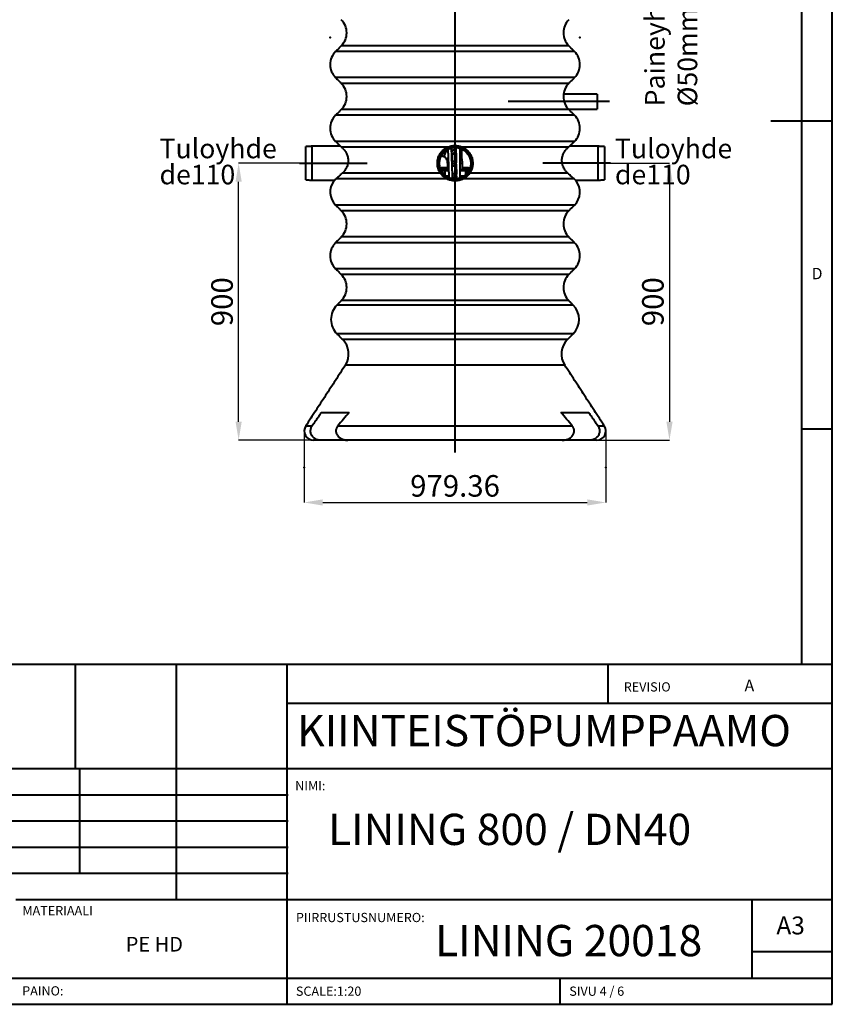
# Model space of a CAD drawing. Extents: x 3937 to 36174, y -8688 to 8546.
# Drawn here: x 24328 to 26967, y -8644 to -5445 of the extents above; entities that cross this region are included whole.
import ezdxf

# ---------------------------------------------------------------- set-up
doc = ezdxf.new("R2010")
doc.units = 0
doc.header["$LTSCALE"] = 10
doc.header["$MEASUREMENT"] = 0
doc.header["$PDSIZE"] = 50
doc.layers.get('DEFPOINTS').update_dxf_attribs({"linetype": 'CONTINUOUS'})
doc.layers.add('9_TEXT', color=2, linetype='CONTINUOUS')
doc.layers.add('PUMPPY', color=7, linetype='CONTINUOUS')
doc.styles.add('SLDTEXTSTYLE0', font='txt_____.ttf', dxfattribs={"width": 0.95})
doc.styles.add('SLDTEXTSTYLE1', font='GOTHIC.TTF', dxfattribs={"width": 0.913})
doc.styles.add('SLDTEXTSTYLE2', font='times.ttf', dxfattribs={"width": 0.933})
doc.dimstyles.new('SLDDIMSTYLE2', dxfattribs={"dimtxt": 70, "dimasz": 60, "dimexe": 0, "dimexo": 0.0625, "dimgap": 17.5, "dimtad": 1, "dimtoh": 1, "dimrnd": 1e-09, "dimzin": 12, "dimdsep": 46, "dimtxsty": 'SLDTEXTSTYLE0', "dimsah": 1, "dimcen": 0.09, "dimadec": 0, "dimazin": 0, "dimtfac": 1, "dimtofl": 0, "dimtmove": 0, "dimatfit": 3, "dimfxl": 1, "dimtolj": 1, "dimtzin": 12, "dimarcsym": 0})

# ---------------------------------------------------------------- blocks, each defined once
blk = doc.blocks.new('SW_NOTE_54')
at = {"layer": '9_TEXT', "color": 0, "char_height": 63.5, "attachment_point": 1, "style": 'SLDTEXTSTYLE0'}
for s, insert in [('Tuloyhde', (0, 85.1)), ('de110', (0, 0.5))]:
    blk.add_mtext(s, dxfattribs=dict(at, insert=insert))
blk = doc.blocks.new('SW_NOTE_55')
at = {"layer": '9_TEXT', "color": 0, "char_height": 63.5, "attachment_point": 1, "style": 'SLDTEXTSTYLE0'}
for s, insert in [('Tuloyhde', (0, 85.1)), ('de110 ', (0, 0.5))]:
    blk.add_mtext(s, dxfattribs=dict(at, insert=insert))
blk = doc.blocks.new('*D68')
at = {"layer": 'DEFPOINTS', "color": 0, "transparency": 16777216}
for p in [(25252.2, -6781.2), (26231.6, -6781.2), (26231.6, -7013.5)]:
    blk.add_point(p, dxfattribs=at)
at = {"layer": 'PUMPPY', "color": 0, "lineweight": -2, "transparency": 16777216}
for p, q in [((25252.2, -6781.2), (25252.2, -7013.5)), ((26231.6, -6781.2), (26231.6, -7013.5)), ((25312.2, -7013.5), (26171.6, -7013.5))]:
    blk.add_line(p, q, dxfattribs=at)
at = {"layer": 'PUMPPY', "color": 0, "transparency": 16777216}
for points in [[(25312.2, -7003.5), (25312.2, -7023.5), (25252.2, -7013.5)], [(26171.6, -7003.5), (26171.6, -7023.5), (26231.6, -7013.5)]]:
    blk.add_solid(points, dxfattribs=at)
at = {"layer": 'PUMPPY', "color": 0, "lineweight": 40, "transparency": 16777216, "insert": (25741.9, -6924.6), "char_height": 70, "attachment_point": 2, "style": 'SLDTEXTSTYLE0'}
blk.add_mtext('\\A1;979.36', dxfattribs=at)
blk = doc.blocks.new('*D69')
at = {"layer": 'DEFPOINTS', "color": 0, "transparency": 16777216}
for p in [(25038.9, -5911.2), (25236.9, -5911.2), (25282.2, -6811.2)]:
    blk.add_point(p, dxfattribs=at)
at = {"layer": 'PUMPPY', "color": 0, "lineweight": -2, "transparency": 16777216}
for p, q in [((25236.8, -5911.2), (25038.9, -5911.2)), ((25038.9, -6751.2), (25038.9, -5971.2)), ((25282.1, -6811.2), (25038.9, -6811.2))]:
    blk.add_line(p, q, dxfattribs=at)
at = {"layer": 'PUMPPY', "color": 0, "transparency": 16777216}
for points in [[(25028.9, -5971.2), (25048.9, -5971.2), (25038.9, -5911.2)], [(25028.9, -6751.2), (25048.9, -6751.2), (25038.9, -6811.2)]]:
    blk.add_solid(points, dxfattribs=at)
at = {"layer": 'PUMPPY', "color": 0, "lineweight": 40, "transparency": 16777216, "insert": (24949.9, -6361.2), "char_height": 70, "attachment_point": 2, "rotation": 90, "style": 'SLDTEXTSTYLE0'}
blk.add_mtext('\\A1;900', dxfattribs=at)
blk = doc.blocks.new('*D70')
at = {"layer": 'DEFPOINTS', "color": 0, "transparency": 16777216}
for p in [(26246.9, -5911.2), (26201.6, -6811.2), (26438.5, -6811.2)]:
    blk.add_point(p, dxfattribs=at)
at = {"layer": 'PUMPPY', "color": 0, "lineweight": -2, "transparency": 16777216}
for p, q in [((26247, -5911.2), (26438.5, -5911.2)), ((26438.5, -5971.2), (26438.5, -6751.2)), ((26201.6, -6811.2), (26438.5, -6811.2))]:
    blk.add_line(p, q, dxfattribs=at)
at = {"layer": 'PUMPPY', "color": 0, "transparency": 16777216}
for points in [[(26428.5, -5971.2), (26448.5, -5971.2), (26438.5, -5911.2)], [(26428.5, -6751.2), (26448.5, -6751.2), (26438.5, -6811.2)]]:
    blk.add_solid(points, dxfattribs=at)
at = {"layer": 'PUMPPY', "color": 0, "lineweight": 40, "transparency": 16777216, "insert": (26349.5, -6361.2), "char_height": 70, "attachment_point": 2, "rotation": 90, "style": 'SLDTEXTSTYLE0'}
blk.add_mtext('\\A1;900', dxfattribs=at)

msp = doc.modelspace()

# ---------------------------------------------------------------- linework, layer by layer
at = {"layer": 'PUMPPY', "lineweight": 40}
for p, q in [((26967.393, -8644.057), (26967.393, -2904.057)), ((26867.393, -3004.057), (26867.393, -7539.057)), ((25741.892, -6851.15), (25741.892, -4228.15)), ((26111.318, -5529.7), (25372.466, -5529.7)), ((26129.966, -5548.347), (25353.818, -5548.347)), ((26129.966, -5633.2), (25353.818, -5633.2)), ((26111.318, -5651.848), (25372.466, -5651.848)), ((26204.042, -5686.998), (26204.042, -5735.298)), ((26244.042, -5711.148), (25914.042, -5711.148)), ((26129.966, -5755.347), (25353.818, -5755.347)), ((26111.318, -5736.7), (25372.466, -5736.7)), ((26967.393, -5774.057), (26767.393, -5774.057)), ((26129.966, -5840.2), (25353.818, -5840.2)), ((25256.892, -5911.15), (25256.892, -5857.15)), ((25276.892, -5856.15), (25276.892, -5911.15)), ((25718.004, -5858.847), (25373.239, -5858.847)), ((26110.545, -5858.847), (25765.78, -5858.847)), ((26206.892, -5966.15), (26206.892, -5856.15)), ((26226.892, -5857.15), (26226.892, -5965.15)), ((25236.892, -5911.15), (25456.892, -5911.15)), ((25256.892, -5965.15), (25256.892, -5911.15)), ((25276.892, -5911.15), (25276.892, -5966.15)), ((25717.892, -5910.719), (25720.041, -5910.719)), ((25758.742, -5910.719), (25765.892, -5910.719)), ((26246.892, -5911.15), (26026.892, -5911.15)), ((25694.492, -5943.7), (25375.519, -5943.7)), ((25695.584, -5932.517), (25695.584, -5928.018)), ((25696.321, -5934.048), (25700.537, -5934.048)), ((25696.628, -5934.648), (25709.125, -5934.648)), ((25698.06, -5926.548), (25697.037, -5926.548)), ((25706.013, -5926.548), (25698.06, -5926.548)), ((25700.537, -5934.048), (25700.537, -5928.018)), ((25711.49, -5934.048), (25700.537, -5934.048)), ((25714.49, -5926.548), (25706.013, -5926.548)), ((25709.125, -5934.648), (25720.986, -5934.648)), ((25709.125, -5934.648), (25709.125, -5950.231)), ((25711.49, -5934.048), (25711.49, -5928.018)), ((25717.49, -5934.048), (25711.49, -5934.048)), ((25714.49, -5926.548), (25716.037, -5926.548)), ((25717.49, -5934.048), (25717.49, -5928.018)), ((25717.892, -5931.648), (25720.729, -5931.648)), ((25758.742, -5931.648), (25765.892, -5931.648)), ((25758.742, -5934.648), (25775.699, -5934.648)), ((25766.294, -5933.149), (25766.294, -5928.018)), ((25767.092, -5934.048), (25771.247, -5934.048)), ((25768.771, -5926.548), (25767.747, -5926.548)), ((25776.724, -5926.548), (25768.771, -5926.548)), ((25771.247, -5934.048), (25771.247, -5928.018)), ((25782.2, -5934.048), (25771.247, -5934.048)), ((25775.699, -5934.648), (25786.907, -5934.648)), ((25775.699, -5934.648), (25775.699, -5949.335)), ((25785.2, -5926.548), (25776.724, -5926.548)), ((25782.2, -5934.048), (25782.2, -5928.018)), ((25787.463, -5934.048), (25782.2, -5934.048)), ((25785.2, -5926.548), (25786.747, -5926.548)), ((25786.907, -5934.648), (25787.156, -5934.648)), ((25786.907, -5934.648), (25786.907, -5935.123)), ((25788.2, -5932.517), (25788.2, -5928.018)), ((26108.265, -5943.7), (25789.292, -5943.7)), ((25715.717, -5962.347), (25354.702, -5962.347)), ((25712.245, -5952.648), (25721.601, -5952.648)), ((25712.245, -5952.648), (25721.601, -5952.648)), ((25758.742, -5952.648), (25771.539, -5952.648)), ((25758.742, -5952.648), (25771.539, -5952.648)), ((26129.082, -5962.347), (25768.066, -5962.347)), ((26129.966, -6047.2), (25353.818, -6047.2)), ((26111.318, -6065.847), (25372.466, -6065.847)), ((26129.966, -6169.347), (25353.818, -6169.347)), ((26111.318, -6150.7), (25372.466, -6150.7)), ((26129.966, -6254.2), (25353.818, -6254.2)), ((26111.318, -6272.847), (25372.466, -6272.847)), ((26111.318, -6357.7), (25372.466, -6357.7)), ((26125.527, -6371.909), (25358.257, -6371.909)), ((26125.527, -6465.639), (25358.257, -6465.639)), ((26106.88, -6484.286), (25376.904, -6484.286)), ((26098.196, -6567.301), (25385.588, -6567.301)), ((25307.465, -6721.15), (25397.905, -6721.15)), ((26085.879, -6721.15), (26176.319, -6721.15)), ((25257.065, -6764.787), (25277.719, -6764.787)), ((25361.029, -6764.787), (26122.755, -6764.787)), ((26206.065, -6764.787), (26226.719, -6764.787)), ((26867.393, -6774.057), (26967.393, -6774.057)), ((25304.047, -6811.151), (25282.209, -6811.151)), ((25393.599, -6811.151), (25304.047, -6811.151)), ((26090.185, -6811.151), (25393.599, -6811.151)), ((26179.737, -6811.151), (26090.185, -6811.151)), ((26201.574, -6811.151), (26179.737, -6811.151)), ((23219.049, -7539.057), (26963.049, -7539.057)), ((24508.858, -7879.057), (24508.858, -7539.057)), ((24835.393, -7539.057), (24835.393, -8304.057)), ((25195.049, -7539.057), (25195.049, -8644.057)), ((26239.393, -7666.557), (26239.393, -7539.057)), ((26967.393, -7666.557), (25199.393, -7666.557)), ((26963.049, -7879.057), (23219.049, -7879.057)), ((24523.393, -8219.057), (24523.393, -7879.057)), ((25199.393, -7964.057), (23223.393, -7964.057)), ((25199.393, -8049.057), (23223.393, -8049.057)), ((25199.393, -8134.057), (23223.393, -8134.057)), ((25199.393, -8219.057), (23223.393, -8219.057)), ((24315.393, -8304.057), (26967.393, -8304.057)), ((26707.393, -8559.057), (26707.393, -8304.057)), ((26967.393, -8474.057), (26707.393, -8474.057)), ((23223.393, -8559.057), (26967.393, -8559.057)), ((26083.393, -8644.057), (26083.393, -8559.057)), ((18767.393, -8644.057), (26967.393, -8644.057))]:
    msp.add_line(p, q, dxfattribs=at)
at = {"layer": 'PUMPPY', "lineweight": 40, "flags": 128}
for points in [[(25705.961, -5889.978), (25706.033, -5889.817), (25706.247, -5889.335), (25706.601, -5888.541), (25707.089, -5887.444), (25707.704, -5886.063), (25708.437, -5884.416), (25709.278, -5882.529), (25710.213, -5880.428), (25711.229, -5878.146), (25712.312, -5875.715), (25713.444, -5873.171), (25714.61, -5870.552), (25715.793, -5867.896), (25716.132, -5867.134)], [(25746.034, -5868.244), (25746.022, -5868.204), (25745.749, -5868.051), (25745.149, -5867.928), (25744.294, -5867.85), (25743.288, -5867.825), (25742.25, -5867.857), (25741.307, -5867.943), (25740.572, -5868.071), (25740.135, -5868.226), (25740.035, -5868.348)], [(25740.255, -5880.951), (25740.265, -5880.91), (25740.532, -5880.748), (25741.127, -5880.604)], [(25741.127, -5880.604), (25741.979, -5880.495), (25742.985, -5880.435), (25744.023, -5880.432), (25744.968, -5880.484), (25745.707, -5880.586), (25746.149, -5880.726), (25746.254, -5880.846)], [(25713.822, -5896.753), (25713.861, -5896.728), (25714.173, -5896.529), (25714.793, -5896.135), (25715.71, -5895.551), (25716.911, -5894.786), (25718.376, -5893.853), (25719.496, -5893.14)], [(25732.448, -5917.433), (25732.467, -5917.438), (25732.739, -5917.591), (25732.752, -5917.632)], [(25740.686, -5905.639), (25740.696, -5905.598), (25740.963, -5905.436), (25741.558, -5905.292)], [(25741.558, -5905.292), (25742.41, -5905.184), (25743.416, -5905.124), (25744.454, -5905.12), (25745.399, -5905.173), (25746.138, -5905.275), (25746.58, -5905.415), (25746.685, -5905.535)], [(25746.93, -5919.596), (25746.918, -5919.556), (25746.646, -5919.403), (25746.046, -5919.28), (25745.191, -5919.202), (25744.184, -5919.177), (25743.146, -5919.209), (25742.203, -5919.295), (25741.469, -5919.423), (25741.031, -5919.578), (25740.931, -5919.701)], [(25747.361, -5944.285), (25747.349, -5944.244), (25747.077, -5944.092), (25746.477, -5943.969), (25745.622, -5943.89), (25744.615, -5943.866), (25743.577, -5943.898), (25742.634, -5943.983), (25741.9, -5944.111), (25741.462, -5944.267), (25741.362, -5944.389)], [(25741.582, -5956.991), (25741.593, -5956.95), (25741.86, -5956.788), (25742.455, -5956.644)], [(25742.455, -5956.644), (25743.306, -5956.536), (25744.312, -5956.476), (25745.35, -5956.472), (25746.295, -5956.525), (25747.034, -5956.627), (25747.477, -5956.767), (25747.581, -5956.887)]]:
    msp.add_lwpolyline(points, dxfattribs=at)
at = {"layer": 'PUMPPY', "lineweight": 40}
for radius in [55, 54, 51]:
    msp.add_circle((25741.892, -5911.15), radius, dxfattribs=at)
for centre, radius, start, end in [((25330.039, -5487.274), 60, 314.999996, 45.000004), ((26153.745, -5487.274), 60, 134.999962, 225.000038), ((25396.245, -5590.774), 60, 134.999996, 225.000004), ((26087.539, -5590.774), 60, 314.999996, 45.000004), ((25330.039, -5694.274), 60, 314.999996, 45.000004), ((26153.745, -5694.274), 60, 134.999962, 225.000038), ((25396.245, -5797.774), 60, 134.999996, 225.000004), ((26087.539, -5797.774), 60, 314.999996, 45.000004), ((25730.811, -5867.566), 1.657, 50.910228, 96.902533), ((25731.292, -5884.284), 1.304, 48.72605, 93.052158), ((25698.639, -5906.423), 18.001, 32.49263, 65.999347), ((25691.891, -5910.72), 26.001, 0.000426, 32.490798), ((25691.891, -5910.719), 74.001, 0.000088, 11.561002), ((25714.892, -5931.647), 3.001, 276.59872, 306.864044), ((25714.892, -5931.648), 3, 329.983565, 0.000192), ((25768.892, -5931.648), 3, 179.999897, 269.999676), ((25396.245, -6004.774), 60, 142.93191, 224.999976), ((26087.539, -6004.774), 60, 314.999962, 37.067924), ((25330.039, -6108.274), 60, 314.999996, 45.000004), ((26153.745, -6108.274), 60, 134.999962, 225.000038), ((25396.245, -6211.774), 60, 134.999996, 225.000004), ((26087.539, -6211.774), 60, 314.999996, 45.000004), ((25330.039, -6315.274), 60, 314.999996, 45.000004), ((26153.745, -6315.274), 60, 134.999962, 225.000038), ((25405.121, -6418.774), 66.277, 134.999945, 225.000055), ((26078.663, -6418.774), 66.277, 315.000007, 44.999993), ((25330.039, -6531.15), 66.277, 326.944002, 45.000029), ((26153.745, -6531.15), 66.277, 134.999971, 213.055998), ((25282.21, -6781.15), 30, 146.943999, 269.999969), ((26201.574, -6781.15), 30, 270.000401, 33.055632)]:
    msp.add_arc(centre, radius, start, end, dxfattribs=at)
for points in [[(25372.466, -5529.7), (25353.818, -5548.347)], [(26129.966, -5548.347), (26111.318, -5529.7)], [(25353.818, -5633.2), (25372.466, -5651.848)], [(26111.318, -5651.848), (26129.966, -5633.2)], [(26204.042, -5686.998), (26094.188, -5686.998)], [(25372.466, -5736.7), (25353.818, -5755.347)], [(26109.961, -5735.298), (26204.042, -5735.298)], [(26129.966, -5755.347), (26111.318, -5736.7)], [(25353.818, -5840.2), (25367.298, -5853.68)], [(26116.485, -5853.68), (26129.966, -5840.2)], [(25276.892, -5856.15), (25256.892, -5857.15)], [(25370.146, -5856.15), (25276.892, -5856.15)], [(25697.424, -5886.178), (25705.961, -5889.978)], [(25731.855, -5866.28), (25731.766, -5861.166)], [(25732.558, -5906.532), (25732.152, -5883.304)], [(25739.892, -5860.19), (25740.035, -5868.349)], [(25740.255, -5880.951), (25740.686, -5905.639)], [(25746.034, -5868.244), (25745.895, -5860.308)], [(25746.685, -5905.534), (25746.254, -5880.846)], [(25758.742, -5959.286), (25758.742, -5863.014)], [(25764.392, -5895.892), (25764.392, -5865.382)], [(26206.892, -5856.15), (26113.638, -5856.15)], [(26226.892, -5857.15), (26206.892, -5856.15)], [(25717.892, -5910.719), (25717.892, -5931.648)], [(25733.183, -5942.32), (25732.752, -5917.632)], [(25765.892, -5931.648), (25765.892, -5910.719)], [(25697.037, -5926.548), (25695.863, -5927.722)], [(25697.837, -5934.048), (25697.837, -5934.648)], [(25715.237, -5934.648), (25715.237, -5934.048)], [(25717.211, -5927.722), (25716.037, -5926.548)], [(25717.185, -5927.748), (25717.49, -5928.018)], [(25740.931, -5919.701), (25741.362, -5944.39)], [(25747.361, -5944.285), (25746.93, -5919.597)], [(25767.747, -5926.548), (25766.573, -5927.722)], [(25768.547, -5934.048), (25768.547, -5934.628)], [(25785.947, -5934.648), (25785.947, -5934.048)], [(25787.921, -5927.722), (25786.747, -5926.548)], [(25787.895, -5927.748), (25788.2, -5928.018)], [(25256.892, -5965.15), (25276.892, -5966.15)], [(25276.892, -5966.15), (25350.707, -5966.15)], [(25741.582, -5956.991), (25741.672, -5962.15)], [(25747.667, -5961.822), (25747.581, -5956.887)], [(26133.082, -5966.15), (26206.892, -5966.15)], [(26206.892, -5966.15), (26226.892, -5965.15)], [(25353.818, -6047.2), (25372.466, -6065.847)], [(26111.318, -6065.847), (26129.966, -6047.2)], [(25372.466, -6150.7), (25353.818, -6169.347)], [(26129.966, -6169.347), (26111.318, -6150.7)], [(25353.818, -6254.2), (25372.466, -6272.847)], [(26111.318, -6272.847), (26129.966, -6254.2)], [(25372.466, -6357.7), (25358.257, -6371.909)], [(26125.527, -6371.909), (26111.318, -6357.7)], [(25358.257, -6465.639), (25376.904, -6484.286)], [(26106.88, -6484.286), (26125.527, -6465.639)], [(25385.588, -6567.301), (25257.065, -6764.787)], [(26226.719, -6764.787), (26098.196, -6567.301)], [(25277.719, -6764.787), (25307.465, -6721.15)], [(26176.319, -6721.15), (26206.065, -6764.787)]]:
    msp.add_open_spline(points, degree=1, dxfattribs=at)
for points, knots in [([(25367.301, -5853.678), (25367.297, -5853.675), (25367.089, -5853.495), (25368.621, -5854.823), (25369.235, -5855.357), (25371.277, -5857.134), (25372.536, -5858.233), (25373.239, -5858.847)], [0, 0, 0, 0, 0.00165823, 0.1028088, 0.34340747, 0.63331461, 1, 1, 1, 1]), ([(25718.004, -5858.847), (25719.796, -5858.092), (25723.483, -5856.537), (25729.568, -5854.869), (25735.055, -5853.974), (25739.754, -5853.652), (25744.307, -5853.626), (25749.81, -5854.074), (25755.725, -5855.244), (25761.076, -5856.843), (25764.221, -5858.183), (25765.78, -5858.847)], [0, 0, 0, 0, 0.11840703, 0.24349617, 0.38330422, 0.45632217, 0.53024059, 0.66048018, 0.79186035, 0.89683444, 1, 1, 1, 1]), ([(26110.545, -5858.847), (26111.366, -5858.13), (26112.824, -5856.858), (26114.704, -5855.221), (26115.859, -5854.221), (26116.379, -5853.768), (26116.479, -5853.682), (26116.483, -5853.678)], [0, 0, 0, 0, 0.41546749, 0.7373556, 0.94974867, 0.99760831, 1, 1, 1, 1]), ([(25373.239, -5858.847), (25374.444, -5859.946), (25377.009, -5862.284), (25380.699, -5866.33), (25384.091, -5870.699), (25387.044, -5875.3), (25389.533, -5880.004), (25391.777, -5885.404), (25393.549, -5891.525), (25394.502, -5897.552), (25394.716, -5903.03), (25394.46, -5907.814), (25393.677, -5913.122), (25392.157, -5918.822), (25389.854, -5924.6), (25387.042, -5929.859), (25383.87, -5934.585), (25380.097, -5939.277), (25377.139, -5942.135), (25375.519, -5943.7)], [0, 0, 0, 0, 0.05048792, 0.10744944, 0.16936772, 0.22159501, 0.27661209, 0.3339882, 0.40242907, 0.47351384, 0.52237675, 0.57201168, 0.62168746, 0.68833023, 0.75422326, 0.81390243, 0.87270382, 0.93030474, 1, 1, 1, 1]), ([(25694.492, -5943.7), (25693.616, -5942.355), (25691.815, -5939.589), (25689.515, -5935.051), (25687.374, -5929.766), (25685.635, -5923.654), (25684.639, -5917.532), (25684.333, -5911.906), (25684.48, -5906.945), (25685.11, -5901.477), (25686.406, -5895.636), (25688.388, -5889.802), (25690.828, -5884.534), (25693.571, -5879.835), (25697.028, -5875.008), (25701.324, -5870.195), (25706.582, -5865.601), (25712.144, -5861.755), (25716.108, -5859.788), (25718.004, -5858.847)], [0, 0, 0, 0, 0.04802347, 0.09873441, 0.15196522, 0.21848059, 0.28846247, 0.33714153, 0.38689489, 0.43684361, 0.50165697, 0.56556052, 0.62087658, 0.67515819, 0.72815295, 0.79833179, 0.86770476, 0.9367246, 1, 1, 1, 1]), ([(25718.57, -5865.984), (25718.704, -5869.641), (25718.992, -5877.446), (25719.421, -5889.479), (25719.867, -5902.146), (25720.312, -5915.003), (25720.758, -5927.997), (25721.206, -5941.076), (25721.547, -5951.066), (25721.74, -5956.692), (25721.783, -5957.94)], [0, 0, 0, 0, 0.11931616, 0.25463696, 0.39258503, 0.53258815, 0.67407667, 0.8164835, 0.95927657, 1, 1, 1, 1]), ([(25733.907, -5961.354), (25733.832, -5959.166), (25733.576, -5951.717), (25733.143, -5939.023), (25732.605, -5923.319), (25732.069, -5907.757), (25731.55, -5892.878), (25731.046, -5878.751), (25730.673, -5868.488), (25730.459, -5862.785), (25730.412, -5861.528)], [0, 0, 0, 0, 0.06573882, 0.22384972, 0.38146289, 0.53766595, 0.69154177, 0.8286046, 0.96220126, 1, 1, 1, 1]), ([(25731.018, -5878.015), (25731.494, -5878.375), (25732.441, -5879.091), (25734.049, -5879.814), (25735.71, -5880.221), (25737.359, -5880.27), (25738.85, -5880.039), (25739.722, -5879.662), (25740.106, -5879.496)], [0, 0, 0, 0, 0.183602658, 0.365263247, 0.539698945, 0.707744457, 0.871396857, 1, 1, 1, 1]), ([(25735.378, -5873.768), (25735.166, -5873.627), (25734.639, -5873.277), (25733.922, -5872.493), (25733.211, -5871.456), (25732.618, -5870.225), (25732.175, -5868.861), (25731.916, -5867.528), (25731.874, -5866.658), (25731.855, -5866.28)], [0, 0, 0, 0, 0.08893469, 0.22033484, 0.36761375, 0.52749151, 0.69584762, 0.86769348, 1, 1, 1, 1]), ([(25732.152, -5883.304), (25732.153, -5883.062), (25732.154, -5882.329), (25732.309, -5881.116), (25732.557, -5879.986), (25732.811, -5879.377), (25732.877, -5879.219)], [0, 0, 0, 0, 0.17375373, 0.52662642, 0.87655408, 1, 1, 1, 1]), ([(25746.254, -5880.846), (25746.24, -5880.474), (25746.201, -5879.435), (25745.945, -5877.755), (25745.408, -5875.863), (25744.622, -5874.11), (25743.599, -5872.55), (25742.364, -5871.238), (25740.956, -5870.222), (25739.431, -5869.532), (25737.846, -5869.178), (25736.246, -5869.148), (25734.682, -5869.446), (25733.486, -5869.86), (25732.871, -5870.245), (25732.71, -5870.346)], [0, 0, 0, 0, 0.05325005, 0.14866453, 0.24234554, 0.3337598, 0.4224361, 0.50799025, 0.59018975, 0.66920671, 0.74576581, 0.8210456, 0.89627678, 0.97284989, 1, 1, 1, 1]), ([(25737.581, -5875.329), (25737.68, -5875.361), (25738.005, -5875.466), (25738.492, -5875.876), (25739.065, -5876.54), (25739.574, -5877.469), (25739.974, -5878.622), (25740.202, -5879.809), (25740.239, -5880.603), (25740.255, -5880.951)], [0, 0, 0, 0, 0.04742559, 0.15544463, 0.28395042, 0.44935324, 0.63614703, 0.84094967, 1, 1, 1, 1]), ([(25740.035, -5868.349), (25740.037, -5868.587), (25740.041, -5869.08), (25739.969, -5869.568), (25739.932, -5869.82)], [0, 0, 0, 0, 0.48204626, 1, 1, 1, 1]), ([(25744.785, -5874.596), (25744.798, -5874.573), (25745.107, -5874.006), (25745.489, -5872.756), (25745.914, -5870.875), (25746.039, -5869.345), (25746.035, -5868.463), (25746.034, -5868.244)], [0, 0, 0, 0, 0.01201272, 0.2974051, 0.59422027, 0.89953385, 1, 1, 1, 1]), ([(25765.78, -5858.847), (25767.903, -5859.909), (25772.132, -5862.024), (25777.912, -5866.154), (25782.817, -5870.589), (25786.914, -5875.233), (25790.308, -5879.95), (25793.417, -5885.353), (25796.065, -5891.474), (25797.862, -5897.511), (25798.873, -5903.001), (25799.353, -5907.78), (25799.452, -5913.066), (25798.994, -5918.744), (25797.913, -5924.523), (25796.37, -5929.789), (25794.5, -5934.517), (25792.211, -5939.185), (25790.313, -5942.12), (25789.292, -5943.7)], [0, 0, 0, 0, 0.07094327, 0.1413337, 0.21179523, 0.2684476, 0.32635664, 0.38544302, 0.4546847, 0.52546498, 0.57344269, 0.62157566, 0.66906335, 0.73151121, 0.79169374, 0.84470818, 0.89548189, 0.94373494, 1, 1, 1, 1]), ([(26108.265, -5943.7), (26106.874, -5942.366), (26104.064, -5939.671), (26100.305, -5935.126), (26096.701, -5929.861), (26093.504, -5923.762), (26091.236, -5917.606), (26089.911, -5911.947), (26089.241, -5906.981), (26089.038, -5901.519), (26089.502, -5895.68), (26090.672, -5889.841), (26092.345, -5884.571), (26094.325, -5879.88), (26096.848, -5875.087), (26099.94, -5870.334), (26103.559, -5865.777), (26107.085, -5861.982), (26109.475, -5859.817), (26110.545, -5858.847)], [0, 0, 0, 0, 0.05967089, 0.12049402, 0.18230546, 0.2570366, 0.33316421, 0.38483552, 0.4367685, 0.48815144, 0.55385131, 0.61769953, 0.67219209, 0.72483935, 0.77521557, 0.83978948, 0.90014214, 0.95527473, 1, 1, 1, 1]), ([(25740.585, -5907.139), (25740.493, -5907.073), (25739.921, -5906.663), (25738.73, -5906.177), (25737.079, -5905.759), (25735.422, -5905.703), (25733.844, -5905.992), (25732.701, -5906.382), (25732.148, -5906.744), (25732.035, -5906.818)], [0, 0, 0, 0, 0.03796342, 0.23401884, 0.42227686, 0.60363833, 0.78025858, 0.95515835, 1, 1, 1, 1]), ([(25732.752, -5917.632), (25732.752, -5917.394), (25732.754, -5916.703), (25732.888, -5915.6), (25733.206, -5914.406), (25733.653, -5913.414), (25734.179, -5912.656), (25734.741, -5912.132), (25735.337, -5911.813), (25735.976, -5911.707), (25736.656, -5911.82), (25737.351, -5912.144), (25737.843, -5912.458), (25738.065, -5912.692), (25738.083, -5912.711)], [0, 0, 0, 0, 0.0734305, 0.21402915, 0.34225185, 0.45455532, 0.54900783, 0.62592335, 0.6902146, 0.75540532, 0.82255351, 0.89997665, 0.9921293, 1, 1, 1, 1]), ([(25732.777, -5919.065), (25732.996, -5919.171), (25733.698, -5919.51), (25734.997, -5919.756), (25736.589, -5919.796), (25738.162, -5919.507), (25739.678, -5918.925), (25741.116, -5918.058), (25742.449, -5916.921), (25743.648, -5915.534), (25744.682, -5913.929), (25745.524, -5912.148), (25746.154, -5910.236), (25746.555, -5908.241), (25746.69, -5906.66), (25746.686, -5905.757), (25746.685, -5905.534)], [0, 0, 0, 0, 0.03171369, 0.10160136, 0.17032, 0.23899343, 0.30889461, 0.38130325, 0.45714493, 0.53675722, 0.619861, 0.70573022, 0.79342369, 0.88208472, 0.97092435, 1, 1, 1, 1]), ([(25740.686, -5905.639), (25740.685, -5905.881), (25740.683, -5906.614), (25740.537, -5907.83), (25740.189, -5909.236), (25739.677, -5910.526), (25739.041, -5911.64), (25738.328, -5912.534), (25737.591, -5913.182), (25736.879, -5913.589), (25736.21, -5913.781), (25735.557, -5913.769), (25734.937, -5913.525), (25734.45, -5913.176), (25734.217, -5912.887), (25734.133, -5912.782)], [0, 0, 0, 0, 0.05895148, 0.1786748, 0.29738982, 0.41099328, 0.51584542, 0.60897887, 0.68847795, 0.7537146, 0.8071124, 0.85629468, 0.9097684, 0.9672803, 1, 1, 1, 1]), ([(25740.784, -5918.205), (25740.809, -5918.326), (25740.909, -5918.818), (25740.921, -5919.321), (25740.931, -5919.701)], [0, 0, 0, 0, 0.24560508, 1, 1, 1, 1]), ([(25746.93, -5919.597), (25746.916, -5919.223), (25746.876, -5918.17), (25746.625, -5916.447), (25746.081, -5914.489), (25745.625, -5913.185), (25745.288, -5912.583), (25745.28, -5912.569)], [0, 0, 0, 0, 0.15431172, 0.43481403, 0.71522464, 0.99318416, 1, 1, 1, 1]), ([(25764.375, -5895.892), (25764.37, -5895.891), (25764.306, -5895.877), (25764.13, -5895.84), (25763.803, -5895.769), (25763.331, -5895.664), (25762.714, -5895.522), (25761.949, -5895.337), (25761.057, -5895.108), (25760.051, -5894.828), (25759.268, -5894.601), (25758.821, -5894.452), (25758.742, -5894.426)], [0, 0, 0, 0, 0.00266419, 0.03378691, 0.09247674, 0.17498091, 0.28307783, 0.41875033, 0.58024822, 0.75746873, 0.95686431, 1, 1, 1, 1]), ([(25375.519, -5943.7), (25374.091, -5944.999), (25371.292, -5947.545), (25367.14, -5951.285), (25363.163, -5954.846), (25359.766, -5957.87), (25356.975, -5960.342), (25355.44, -5961.697), (25354.702, -5962.347)], [0, 0, 0, 0, 0.20715615, 0.40618972, 0.59985863, 0.78017304, 0.89440739, 1, 1, 1, 1]), ([(25715.717, -5962.347), (25713.586, -5961.158), (25709.391, -5958.818), (25703.74, -5954.34), (25698.68, -5949.366), (25695.875, -5945.571), (25694.492, -5943.7)], [0, 0, 0, 0, 0.25624292, 0.50441298, 0.75572513, 1, 1, 1, 1]), ([(25698.06, -5926.548), (25697.61, -5926.651), (25696.632, -5926.874), (25695.951, -5927.617), (25695.584, -5928.018)], [0, 0, 0, 0, 0.460297375, 1, 1, 1, 1]), ([(25700.537, -5928.018), (25700.213, -5927.683), (25699.601, -5927.052), (25698.682, -5926.58), (25698.164, -5926.553), (25698.06, -5926.548)], [0, 0, 0, 0, 0.4745274, 0.89424631, 1, 1, 1, 1]), ([(25700.537, -5928.018), (25701.287, -5927.674), (25702.812, -5926.976), (25704.703, -5926.578), (25705.784, -5926.553), (25706.013, -5926.548)], [0, 0, 0, 0, 0.43242355, 0.87956716, 1, 1, 1, 1]), ([(25706.013, -5926.548), (25706.977, -5926.633), (25708.889, -5926.802), (25710.627, -5927.614), (25711.49, -5928.018)], [0, 0, 0, 0, 0.50395567, 1, 1, 1, 1]), ([(25711.49, -5928.018), (25711.711, -5927.825), (25712.239, -5927.365), (25713.168, -5926.788), (25714.002, -5926.556), (25714.439, -5926.549), (25714.49, -5926.548)], [0, 0, 0, 0, 0.25778457, 0.61559795, 0.95556624, 1, 1, 1, 1]), ([(25714.49, -5926.548), (25714.817, -5926.583), (25715.504, -5926.656), (25716.528, -5927.202), (25717.146, -5927.726), (25717.49, -5928.018)], [0, 0, 0, 0, 0.28744805, 0.60304746, 1, 1, 1, 1]), ([(25736.706, -5949.808), (25736.493, -5949.667), (25735.966, -5949.318), (25735.249, -5948.534), (25734.539, -5947.497), (25733.945, -5946.266), (25733.502, -5944.902), (25733.243, -5943.569), (25733.201, -5942.699), (25733.183, -5942.32)], [0, 0, 0, 0, 0.08894113, 0.22032996, 0.36761932, 0.52748259, 0.69583673, 0.86769482, 1, 1, 1, 1]), ([(25747.581, -5956.887), (25747.567, -5956.515), (25747.528, -5955.476), (25747.272, -5953.795), (25746.735, -5951.904), (25745.949, -5950.151), (25744.927, -5948.591), (25743.691, -5947.278), (25742.283, -5946.262), (25740.758, -5945.573), (25739.173, -5945.219), (25737.573, -5945.189), (25736.009, -5945.487), (25734.814, -5945.901), (25734.198, -5946.286), (25734.037, -5946.387)], [0, 0, 0, 0, 0.05324473, 0.1486654, 0.24234153, 0.33375653, 0.42243321, 0.5079879, 0.59018822, 0.66920568, 0.74576616, 0.82104669, 0.89627734, 0.97285264, 1, 1, 1, 1]), ([(25741.362, -5944.39), (25741.364, -5944.628), (25741.368, -5945.121), (25741.297, -5945.608), (25741.26, -5945.861)], [0, 0, 0, 0, 0.48204626, 1, 1, 1, 1]), ([(25746.112, -5950.637), (25746.125, -5950.614), (25746.435, -5950.046), (25746.816, -5948.797), (25747.242, -5946.916), (25747.367, -5945.386), (25747.362, -5944.504), (25747.361, -5944.285)], [0, 0, 0, 0, 0.01201251, 0.29741708, 0.5942273, 0.89951734, 1, 1, 1, 1]), ([(25768.771, -5926.548), (25768.321, -5926.651), (25767.343, -5926.874), (25766.662, -5927.617), (25766.294, -5928.018)], [0, 0, 0, 0, 0.46029738, 1, 1, 1, 1]), ([(25789.292, -5943.7), (25788.341, -5945.016), (25786.412, -5947.681), (25783.02, -5951.436), (25779.181, -5955.035), (25775.305, -5958.019), (25771.569, -5960.467), (25769.247, -5961.714), (25768.066, -5962.347)], [0, 0, 0, 0, 0.17054682, 0.34567641, 0.53101035, 0.72304967, 0.85918528, 1, 1, 1, 1]), ([(25771.247, -5928.018), (25770.923, -5927.683), (25770.312, -5927.052), (25769.392, -5926.58), (25768.875, -5926.553), (25768.771, -5926.548)], [0, 0, 0, 0, 0.4745262, 0.89424406, 1, 1, 1, 1]), ([(25771.247, -5928.018), (25771.997, -5927.674), (25773.522, -5926.976), (25775.414, -5926.578), (25776.495, -5926.553), (25776.724, -5926.548)], [0, 0, 0, 0, 0.43242288, 0.87956832, 1, 1, 1, 1]), ([(25776.724, -5926.548), (25777.688, -5926.633), (25779.6, -5926.802), (25781.338, -5927.614), (25782.2, -5928.018)], [0, 0, 0, 0, 0.50395631, 1, 1, 1, 1]), ([(25782.2, -5928.018), (25782.422, -5927.825), (25782.949, -5927.365), (25783.879, -5926.788), (25784.713, -5926.556), (25785.15, -5926.549), (25785.2, -5926.548)], [0, 0, 0, 0, 0.25778514, 0.6155993, 0.95556833, 1, 1, 1, 1]), ([(25785.2, -5926.548), (25785.528, -5926.583), (25786.215, -5926.656), (25787.239, -5927.202), (25787.856, -5927.726), (25788.2, -5928.018)], [0, 0, 0, 0, 0.28744756, 0.60304642, 1, 1, 1, 1]), ([(26129.082, -5962.347), (26127.673, -5961.104), (26124.63, -5958.417), (26119.71, -5954.035), (26114.174, -5949.069), (26110.283, -5945.534), (26108.265, -5943.7)], [0, 0, 0, 0, 0.20173357, 0.43573932, 0.70727553, 1, 1, 1, 1]), ([(25354.702, -5962.347), (25353.747, -5963.214), (25352.076, -5964.73), (25350.102, -5966.74), (25348.955, -5967.968), (25348.476, -5968.497), (25348.373, -5968.611)], [0, 0, 0, 0, 0.434234632, 0.759667769, 0.948171522, 1, 1, 1, 1]), ([(25768.066, -5962.347), (25766.101, -5963.272), (25762.016, -5965.194), (25755.436, -5967.17), (25748.425, -5968.431), (25741.287, -5968.796), (25734.107, -5968.272), (25727.418, -5966.924), (25721.235, -5964.959), (25717.544, -5963.212), (25715.717, -5962.347)], [0, 0, 0, 0, 0.11984576, 0.2490546, 0.37807957, 0.51247566, 0.64266473, 0.77470567, 0.88847823, 1, 1, 1, 1]), ([(25733.689, -5954.995), (25733.729, -5955.023), (25734.249, -5955.391), (25735.386, -5955.841), (25737.035, -5956.266), (25738.687, -5956.31), (25740.177, -5956.08), (25741.05, -5955.703), (25741.433, -5955.537)], [0, 0, 0, 0, 0.01808139, 0.23657228, 0.44637429, 0.64849052, 0.84532296, 1, 1, 1, 1]), ([(25733.751, -5956.79), (25733.822, -5956.434), (25733.929, -5955.909), (25734.137, -5955.418), (25734.205, -5955.259)], [0, 0, 0, 0, 0.67771995, 1, 1, 1, 1]), ([(25738.909, -5951.369), (25739.008, -5951.401), (25739.332, -5951.507), (25739.819, -5951.916), (25740.392, -5952.581), (25740.902, -5953.51), (25741.301, -5954.662), (25741.53, -5955.85), (25741.566, -5956.644), (25741.582, -5956.991)], [0, 0, 0, 0, 0.04743157, 0.155449, 0.28395396, 0.44935629, 0.63613135, 0.84095077, 1, 1, 1, 1]), ([(26135.411, -5968.611), (26135.422, -5968.624), (26135.601, -5968.821), (26134.313, -5967.399), (26133.682, -5966.753), (26131.465, -5964.489), (26129.952, -5963.129), (26129.082, -5962.347)], [0, 0, 0, 0, 0.00527242, 0.08301034, 0.29720584, 0.59597635, 1, 1, 1, 1]), ([(25397.905, -6721.15), (25391.704, -6728.376), (25379.3, -6742.827), (25367.119, -6757.467), (25361.029, -6764.787)], [0, 0, 0, 0, 0.49997346, 1, 1, 1, 1]), ([(26122.755, -6764.787), (26116.665, -6757.467), (26104.484, -6742.828), (26092.081, -6728.376), (26085.879, -6721.15)], [0, 0, 0, 0, 0.49997471, 1, 1, 1, 1]), ([(25304.047, -6811.151), (25302.333, -6811.073), (25298.86, -6810.917), (25293.698, -6809.627), (25288.66, -6807.5), (25284.065, -6804.511), (25280.068, -6800.774), (25276.903, -6796.543), (25274.546, -6791.848), (25273.1, -6786.999), (25272.52, -6781.99), (25272.794, -6777.092), (25273.907, -6772.302), (25275.581, -6768.183), (25277.087, -6765.791), (25277.719, -6764.787)], [0, 0, 0, 0, 0.07838852, 0.15877806, 0.24195213, 0.32769435, 0.40818335, 0.49122065, 0.56814519, 0.64747218, 0.72154724, 0.79784565, 0.8707666, 0.94576571, 1, 1, 1, 1]), ([(25361.029, -6764.787), (25360.763, -6765.117), (25359.576, -6766.588), (25357.734, -6769.461), (25355.962, -6773.556), (25354.94, -6777.958), (25354.764, -6782.302), (25355.359, -6786.503), (25356.594, -6790.387), (25358.453, -6794.069), (25360.926, -6797.557), (25364.022, -6800.798), (25368.214, -6804.111), (25373.568, -6807.131), (25379.994, -6809.457), (25386.741, -6810.89), (25391.298, -6811.063), (25393.599, -6811.151)], [0, 0, 0, 0, 0.01764547, 0.07869548, 0.14141757, 0.20253135, 0.2658077, 0.32130989, 0.37839788, 0.43471895, 0.49234246, 0.5558497, 0.62066013, 0.71417766, 0.81039252, 0.90428339, 1, 1, 1, 1]), ([(26090.185, -6811.151), (26092, -6811.096), (26095.653, -6810.986), (26101.561, -6809.998), (26107.854, -6808.135), (26113.744, -6805.277), (26118.693, -6801.782), (26122.301, -6798.247), (26125.043, -6794.535), (26127.006, -6790.839), (26128.349, -6786.858), (26128.996, -6782.66), (26128.89, -6778.507), (26128.077, -6774.461), (26126.704, -6770.853), (26124.918, -6767.586), (26123.48, -6765.725), (26122.755, -6764.787)], [0, 0, 0, 0, 0.07555412, 0.15199204, 0.24868563, 0.34789883, 0.42304082, 0.5000826, 0.55707426, 0.61458916, 0.67361342, 0.73117238, 0.79056188, 0.84562481, 0.90219219, 0.95069864, 1, 1, 1, 1]), ([(26206.065, -6764.787), (26206.923, -6766.189), (26208.665, -6769.035), (26210.306, -6773.75), (26211.175, -6778.684), (26211.17, -6783.608), (26210.33, -6788.468), (26208.653, -6793.225), (26206.112, -6797.719), (26202.752, -6801.788), (26198.808, -6805.177), (26194.32, -6807.891), (26189.583, -6809.772), (26184.666, -6810.937), (26181.392, -6811.079), (26179.737, -6811.151)], [0, 0, 0, 0, 0.07506635, 0.15234495, 0.22678405, 0.30347266, 0.37645043, 0.45152262, 0.53320825, 0.61137926, 0.69188533, 0.77002994, 0.85030562, 0.92430986, 1, 1, 1, 1])]:
    msp.add_open_spline(points, degree=3, knots=knots, dxfattribs=at)
for p in [(25336.245, -5502.697), (26147.539, -5502.697), (25252.209, -6900.073), (26231.574, -6900.073), (26867.393, -7539.057)]:
    msp.add_point(p, dxfattribs=at)

# ---------------------------------------------------------------- block references
for name, p in [('SW_NOTE_55', (24781.795, -5916.758)), ('SW_NOTE_54', (26261.263, -5916.758))]:
    msp.add_blockref(name, p, dxfattribs=at)

# ---------------------------------------------------------------- texts
at = {"layer": 'PUMPPY', "lineweight": 40, "insert": (26359.326, -5726.42), "char_height": 63.5, "attachment_point": 1, "rotation": 90, "style": 'SLDTEXTSTYLE0'}
msp.add_mtext('Paineyhde \\P%%C50mm/%%C63mm', dxfattribs=at)
at = {"layer": 'PUMPPY', "lineweight": 40, "attachment_point": 1}
for s, insert, char_height, style in [('D', (26900.727, -6251.131), 37.042, 'SLDTEXTSTYLE1'), ('REVISIO ', (26289.945, -7597.71), 30, 'SLDTEXTSTYLE1'), ('A', (26682.17, -7588.997), 38.1, 'SLDTEXTSTYLE1'), ('KIINTEISTÖPUMPPAAMO', (25228.791, -7703.785), 101.6, 'SLDTEXTSTYLE2'), ('NIMI:', (25222.517, -7918.842), 30, 'SLDTEXTSTYLE1'), ('LINING 800 / DN40 ', (25328.942, -8024.848), 101.6, 'SLDTEXTSTYLE2'), ('MATERIAALI', (24336.31, -8324.687), 30, 'SLDTEXTSTYLE1'), ('PIIRRUSTUSNUMERO:', (25224.873, -8347.036), 30, 'SLDTEXTSTYLE1'), ('A3', (26785.813, -8358.73), 58.2083, 'SLDTEXTSTYLE1'), ('LINING 20018', (25676.729, -8386.154), 101.6, 'SLDTEXTSTYLE2'), ('PE HD', (24672.11, -8424.986), 47.625, 'SLDTEXTSTYLE1'), ('PAINO: ', (24335.749, -8585.422), 29.972, 'SLDTEXTSTYLE1'), ('SCALE:1:20', (25224.873, -8586.407), 30, 'SLDTEXTSTYLE1'), ('SIVU 4 / 6', (26112.959, -8586.407), 30, 'SLDTEXTSTYLE1')]:
    msp.add_mtext(s, dxfattribs=dict(at, insert=insert, char_height=char_height, style=style))

# ---------------------------------------------------------------- dimensions: what is measured, and where the dimension line sits
at = {"layer": 'PUMPPY', "lineweight": 40}
for base, p1, p2, picture, middle in [((25038.892, -5911.15), (25282.209, -6811.15), (25236.892, -5911.15), '*D69', (25038.892, -6361.15)), ((26438.475, -6811.15), (26246.892, -5911.15), (26201.574, -6811.15), '*D70', (26438.475, -6361.15))]:
    dim = msp.add_linear_dim(base=base, p1=p1, p2=p2, angle=90, dimstyle='SLDDIMSTYLE2', dxfattribs=at)
    dim.commit()
    dim.dimension.update_dxf_attribs({"geometry": picture, "text_midpoint": middle, "dimtype": 160})
dim = msp.add_linear_dim(base=(26231.5744, -7013.5277), p1=(25252.2095, -6781.1504), p2=(26231.5744, -6781.1504), dimstyle='SLDDIMSTYLE2', dxfattribs=at)
dim.commit()
dim.dimension.update_dxf_attribs({"geometry": '*D68', "text_midpoint": (25741.8919, -7013.5277), "dimtype": 160})

doc.saveas('drawing.dxf')
